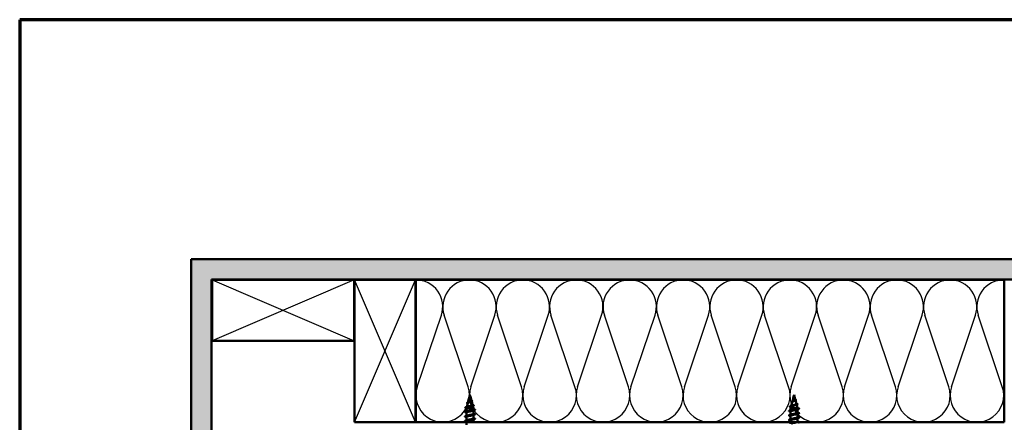
# Model space of a CAD drawing. Units: inches. Extents: x 1.2 to 66.8, y 1.2 to 42.8.
# Drawn here: x 1.2 to 25.4, y 32.9 to 42.8 of the extents above; entities that cross this region are included whole.
import ezdxf

# ---------------------------------------------------------------- set-up
doc = ezdxf.new("R2010")
doc.units = ezdxf.units.IN
doc.header["$LTSCALE"] = 4
doc.header["$MEASUREMENT"] = 0
doc.layers.get('0').update_dxf_attribs({"lineweight": 13})
for name, color, linetype, lineweight in [('Border (ANSI)', 7, 'Continuous', 70), ('Hatch (ANSI)', 7, 'Continuous', 18), ('Sketch Geometry (ANSI)', 7, 'Continuous', 25), ('Visible (ANSI)', 7, 'Continuous', 50)]:
    doc.layers.add(name, color=color, linetype=linetype, lineweight=lineweight)

# ---------------------------------------------------------------- blocks, each defined once
blk = doc.blocks.new('Borders ATAS A Border')
at = {"layer": 'Border (ANSI)'}
for p, q in [((0.3, 10.7), (0.3, 0.3)), ((16.7, 10.7), (0.3, 10.7))]:
    blk.add_line(p, q, dxfattribs=at)

msp = doc.modelspace()

# ---------------------------------------------------------------- hatches: boundary and pattern name
at = {"layer": 'Hatch (ANSI)', "true_color": 0x804000}
h = msp.add_hatch(dxfattribs=at)
h.set_pattern_fill('AR-SAND', color=36, scale=0.25, angle=45, style=0)
h.paths.add_polyline_path([(37.749306, 36.402715), (5.924941, 36.402715), (5.924941, 4.35539), (5.424941, 4.35539), (5.424941, 36.902715), (37.749306, 36.902715)])

# ---------------------------------------------------------------- linework, layer by layer
at = {"layer": 'Sketch Geometry (ANSI)', "color": 36, "true_color": 0x804000}
for p, q in [((9.434941, 36.392715), (5.934941, 34.892715)), ((5.934941, 36.392715), (9.434941, 34.892715)), ((9.444941, 32.892715), (10.944941, 36.392715)), ((10.944941, 32.892715), (9.444941, 36.392715))]:
    msp.add_line(p, q, dxfattribs=at)
at = {"layer": 'Sketch Geometry (ANSI)', "color": 150, "true_color": 0x0080ff}
for p, q in [((10.989317, 33.762939), (11.580566, 35.522492)), ((12.240566, 33.762939), (11.649317, 35.522492)), ((12.304317, 33.762939), (12.895566, 35.522492)), ((13.555566, 33.762939), (12.964317, 35.522492)), ((13.619317, 33.762939), (14.210566, 35.522492)), ((14.870566, 33.762939), (14.279317, 35.522492)), ((14.934317, 33.762939), (15.525566, 35.522492)), ((16.185566, 33.762939), (15.594317, 35.522492)), ((16.249317, 33.762939), (16.840566, 35.522492)), ((17.500566, 33.762939), (16.909317, 35.522492)), ((17.564317, 33.762939), (18.155566, 35.522492)), ((18.815566, 33.762939), (18.224317, 35.522492)), ((18.879317, 33.762939), (19.470566, 35.522492)), ((20.130566, 33.762939), (19.539317, 35.522492)), ((20.194317, 33.762939), (20.785566, 35.522492)), ((21.445566, 33.762939), (20.854317, 35.522492)), ((21.509317, 33.762939), (22.100566, 35.522492)), ((22.760566, 33.762939), (22.169317, 35.522492)), ((22.824317, 33.762939), (23.415566, 35.522492)), ((24.075566, 33.762939), (23.484317, 35.522492)), ((24.139317, 33.762939), (24.730566, 35.522492)), ((25.390566, 33.762939), (24.799317, 35.522492))]:
    msp.add_line(p, q, dxfattribs=at)
for centre, start, end in [((10.954941, 35.732715), 341.4265017, 90), ((12.274941, 35.732715), 90, 198.5734983), ((12.269941, 35.732715), 341.4265017, 90), ((13.589941, 35.732715), 90, 198.5734983), ((13.584941, 35.732715), 341.4265017, 90), ((14.904941, 35.732715), 90, 198.5734983), ((14.899941, 35.732715), 341.4265017, 90), ((16.219941, 35.732715), 90, 198.5734983), ((16.214941, 35.732715), 341.4265017, 90), ((17.534941, 35.732715), 90, 198.5734983), ((17.529941, 35.732715), 341.4265017, 90), ((18.849941, 35.732715), 90, 198.5734983), ((18.844941, 35.732715), 341.4265017, 90), ((20.164941, 35.732715), 90, 198.5734983), ((20.159941, 35.732715), 341.4265017, 90), ((21.479941, 35.732715), 90, 198.5734983), ((21.474941, 35.732715), 341.4265017, 90), ((22.794941, 35.732715), 90, 198.5734983), ((22.789941, 35.732715), 341.4265017, 90), ((24.109941, 35.732715), 90, 198.5734983), ((24.104941, 35.732715), 341.4265017, 90), ((25.424941, 35.732715), 90, 198.5734983), ((11.614941, 33.552715), 161.4265017, 18.5734983), ((12.929941, 33.552715), 161.4265017, 18.5734983), ((14.244941, 33.552715), 161.4265017, 18.5734983), ((15.559941, 33.552715), 161.4265017, 18.5734983), ((16.874941, 33.552715), 161.4265017, 18.5734983), ((18.189941, 33.552715), 161.4265017, 18.5734983), ((19.504941, 33.552715), 161.4265017, 18.5734983), ((20.819941, 33.552715), 161.4265017, 18.5734983), ((22.134941, 33.552715), 161.4265017, 18.5734983), ((23.449941, 33.552715), 161.4265017, 18.5734983), ((24.764941, 33.552715), 161.4265017, 18.5734983)]:
    msp.add_arc(centre, 0.66, start, end, dxfattribs=at)
at = {"layer": 'Visible (ANSI)', "color": 36, "true_color": 0x804000}
for p, q in [((5.424941, 36.902715), (37.749306, 36.902715)), ((5.424941, 4.35539), (5.424941, 36.902715)), ((5.924941, 36.402715), (5.924941, 4.35539)), ((37.749306, 36.402715), (5.924941, 36.402715)), ((5.934941, 34.892715), (5.934941, 36.392715)), ((5.934941, 36.392715), (9.434941, 36.392715)), ((9.434941, 36.392715), (9.434941, 34.892715)), ((9.444941, 32.892715), (9.444941, 36.392715)), ((9.444941, 36.392715), (10.944941, 36.392715)), ((10.944941, 36.392715), (10.944941, 32.892715)), ((9.434941, 34.892715), (5.934941, 34.892715)), ((10.944941, 32.892715), (9.444941, 32.892715))]:
    msp.add_line(p, q, dxfattribs=at)
at = {"layer": 'Visible (ANSI)', "color": 150, "true_color": 0x0080ff}
for p, q in [((10.954941, 32.892715), (10.954941, 36.392715)), ((10.954941, 36.392715), (25.434941, 36.392715)), ((25.434941, 36.392715), (25.434941, 32.892715)), ((25.434941, 32.892715), (10.954941, 32.892715))]:
    msp.add_line(p, q, dxfattribs=at)
at = {"layer": 'Visible (ANSI)'}
for p, q in [((12.260909, 33.469605), (12.235959, 33.376328)), ((12.28511, 33.560078), (12.265212, 33.485691)), ((12.28511, 33.560078), (12.293373, 33.529185)), ((12.29659, 33.517161), (12.322023, 33.42208)), ((20.248313, 33.498047), (20.223114, 33.40384)), ((20.264906, 33.560078), (20.252053, 33.512027)), ((20.264906, 33.560078), (20.294656, 33.448856)), ((12.200045, 33.242067), (12.198443, 33.236078)), ((12.371776, 33.236078), (12.198443, 33.236078)), ((12.198443, 33.157593), (12.198443, 33.236078)), ((12.230477, 33.355836), (12.206733, 33.267068)), ((12.327134, 33.402972), (12.350672, 33.314975)), ((12.356928, 33.291588), (12.371776, 33.236078)), ((12.371776, 33.207078), (12.371776, 33.236078)), ((20.187449, 33.270509), (20.178239, 33.236078)), ((20.351572, 33.236078), (20.178239, 33.236078)), ((20.178239, 33.18526), (20.178239, 33.236078)), ((20.217881, 33.384278), (20.193804, 33.294268)), ((20.299451, 33.430931), (20.323306, 33.341751)), ((20.329265, 33.319475), (20.351572, 33.236078)), ((20.351572, 33.234745), (20.351572, 33.236078)), ((20.390572, 33.224702), (20.351572, 33.234745)), ((12.198443, 33.046927), (12.198443, 33.129078)), ((12.198443, 32.93626), (12.198443, 33.018411)), ((12.371776, 33.096411), (12.371776, 33.178562)), ((12.371776, 32.985745), (12.371776, 33.067896)), ((20.178239, 33.074593), (20.178239, 33.156745)), ((20.178239, 32.963927), (20.178239, 33.046078)), ((20.351572, 33.124078), (20.351572, 33.206229)), ((20.351572, 33.013411), (20.351572, 33.095562)), ((20.351572, 32.902745), (20.351572, 32.984896)), ((12.198443, 32.825593), (12.198443, 32.907745)), ((12.371776, 32.875078), (12.371776, 32.957229)), ((20.178239, 32.85326), (20.178239, 32.935411))]:
    msp.add_line(p, q, dxfattribs=at)
msp.add_arc((20.390239, 33.223411), 0.001333, 0, 75.5602573, dxfattribs=at)
for points, knots in [([(12.258087, 33.459053), (12.256081, 33.461074), (12.254611, 33.463214), (12.253111, 33.467725), (12.25315, 33.470136), (12.254704, 33.474608), (12.256073, 33.476749), (12.259888, 33.481128), (12.262428, 33.483429), (12.26804, 33.487988), (12.271151, 33.490304), (12.275479, 33.493564), (12.276679, 33.494473), (12.277868, 33.495393)], [0.0318592983, 0.0318592983, 0.0318592983, 0.0318592983, 0.0566120943, 0.0566120943, 0.0823550326, 0.0823550326, 0.1055560436, 0.1055560436, 0.1295506992, 0.1295506992, 0.1522439082, 0.1522439082, 0.1608311107, 0.1608311107, 0.1608311107, 0.1608311107]), ([(12.288281, 33.501753), (12.287838, 33.501192), (12.287378, 33.500633), (12.284123, 33.496807), (12.280947, 33.49372), (12.274477, 33.487542), (12.27132, 33.484584), (12.26583, 33.478653), (12.263623, 33.475794), (12.261638, 33.471827), (12.261205, 33.470709), (12.260909, 33.469604)], [0.04627675988, 0.04627675988, 0.04627675988, 0.04627675988, 0.05061597449, 0.05061597449, 0.0759961063, 0.0759961063, 0.10184451642, 0.10184451642, 0.12835573276, 0.12835573276, 0.13902076201, 0.13902076201, 0.13902076201, 0.13902076201]), ([(12.28078, 33.497917), (12.282786, 33.499899), (12.284733, 33.501914), (12.288973, 33.506896), (12.291002, 33.509807), (12.293199, 33.514684), (12.293771, 33.516495), (12.294404, 33.520156), (12.294478, 33.521967), (12.294331, 33.52383)], [0.16167396115, 0.16167396115, 0.16167396115, 0.16167396115, 0.1780585102, 0.1780585102, 0.20070772816, 0.20070772816, 0.21389493142, 0.21389493142, 0.22660203528, 0.22660203528, 0.22660203528, 0.22660203528]), ([(12.296476, 33.522426), (12.296879, 33.519831), (12.29678, 33.517253), (12.295538, 33.512342), (12.294426, 33.509948), (12.291891, 33.506038), (12.290636, 33.504443), (12.28925, 33.502901)], [0, 0, 0, 0, 0.01843056527, 0.01843056527, 0.03607115091, 0.03607115091, 0.04873513994, 0.04873513994, 0.04873513994, 0.04873513994]), ([(12.291893, 33.534721), (12.292538, 33.53344), (12.293162, 33.532174), (12.294831, 33.528493), (12.295723, 33.526089), (12.296323, 33.523316), (12.296407, 33.52287), (12.296476, 33.522426)], [0.00843849107, 0.00843849107, 0.00843849107, 0.00843849107, 0.01677509501, 0.01677509501, 0.03316900411, 0.03316900411, 0.03632093959, 0.03632093959, 0.03632093959, 0.03632093959]), ([(12.294331, 33.52383), (12.294226, 33.52517), (12.294008, 33.526519), (12.293596, 33.528323), (12.293489, 33.528754), (12.293373, 33.529185)], [0, 0, 0, 0, 0.00904641894, 0.00904641894, 0.01187629487, 0.01187629487, 0.01187629487, 0.01187629487]), ([(20.2455, 33.487529), (20.244672, 33.488988), (20.24407, 33.490484), (20.243227, 33.494308), (20.243339, 33.496697), (20.244695, 33.501362), (20.245899, 33.503703), (20.249082, 33.508452), (20.251099, 33.510922), (20.255271, 33.515813), (20.257462, 33.518293), (20.260156, 33.521685), (20.260823, 33.522557), (20.261457, 33.523437)], [0.03392917859, 0.03392917859, 0.03392917859, 0.03392917859, 0.04753133372, 0.04753133372, 0.06844899432, 0.06844899432, 0.08837992492, 0.08837992492, 0.10816797362, 0.10816797362, 0.12666467394, 0.12666467394, 0.13295891229, 0.13295891229, 0.13295891229, 0.13295891229]), ([(20.261659, 33.520801), (20.259281, 33.517053), (20.256689, 33.513551), (20.252048, 33.50658), (20.250139, 33.503318), (20.248707, 33.499391), (20.248492, 33.498716), (20.248313, 33.498047)], [0, 0, 0, 0, 0.02542118278, 0.02542118278, 0.05061597449, 0.05061597449, 0.05592349156, 0.05592349156, 0.05592349156, 0.05592349156]), ([(20.264218, 33.525156), (20.263842, 33.524451), (20.263448, 33.523751), (20.262594, 33.522298), (20.262133, 33.521548), (20.261659, 33.520801)], [0, 0, 0, 0, 0.004657797423, 0.004657797423, 0.00972162048, 0.00972162048, 0.00972162048, 0.00972162048]), ([(20.263629, 33.526736), (20.263842, 33.52712), (20.264051, 33.527506), (20.265251, 33.529797), (20.266095, 33.531708), (20.266744, 33.533674)], [0.00649330596, 0.00649330596, 0.00649330596, 0.00649330596, 0.00904641894, 0.00904641894, 0.02157431468, 0.02157431468, 0.02157431468, 0.02157431468]), ([(20.266744, 33.533674), (20.267469, 33.535866), (20.267801, 33.537576), (20.267999, 33.538452), (20.268033, 33.538602), (20.268074, 33.538735), (20.268085, 33.538769), (20.268103, 33.538808), (20.26811, 33.538819), (20.268118, 33.538827), (20.26812, 33.538829), (20.268124, 33.53883), (20.268125, 33.53883), (20.268128, 33.53883), (20.268129, 33.538829), (20.268132, 33.538828), (20.268133, 33.538827), (20.268136, 33.538824), (20.268137, 33.538821), (20.268141, 33.538814), (20.268143, 33.538807), (20.268151, 33.538781), (20.268155, 33.538753), (20.268174, 33.538573), (20.268166, 33.538285), (20.268149, 33.537802), (20.268115, 33.537339), (20.268058, 33.536822)], [0, 0, 0, 0, 0.01397012967, 0.01397012967, 0.01635801031, 0.01635801031, 0.01712636253, 0.01712636253, 0.01759978265, 0.01759978265, 0.01773597579, 0.01773597579, 0.01781809408, 0.01781809408, 0.0178858416, 0.0178858416, 0.0179589126, 0.0179589126, 0.01807628358, 0.01807628358, 0.0183370289, 0.0183370289, 0.01916095029, 0.01916095029, 0.02439921666, 0.02439921666, 0.0426267118, 0.0426267118, 0.0426267118, 0.0426267118]), ([(20.292045, 33.45862), (20.295134, 33.456733), (20.297879, 33.454868), (20.302608, 33.450999), (20.304522, 33.448959), (20.306034, 33.446348), (20.306305, 33.445787), (20.306522, 33.445222)], [0.02675600966, 0.02675600966, 0.02675600966, 0.02675600966, 0.05136974197, 0.05136974197, 0.07896834482, 0.07896834482, 0.08646283629, 0.08646283629, 0.08646283629, 0.08646283629]), ([(12.184653, 33.239855), (12.178147, 33.241837), (12.173529, 33.243804), (12.169703, 33.247227), (12.168866, 33.248578), (12.168868, 33.252457), (12.170865, 33.254369), (12.177073, 33.257854), (12.181598, 33.259553), (12.187383, 33.261255)], [0, 0, 0, 0, 0.0765178483, 0.0765178483, 0.1147087337, 0.1147087337, 0.1766133142, 0.1766133142, 0.2385822214, 0.2385822214, 0.2385822214, 0.2385822214]), ([(12.336709, 33.284552), (12.330182, 33.282152), (12.322257, 33.279802), (12.304196, 33.275013), (12.294174, 33.272624), (12.273491, 33.267797), (12.263038, 33.26541), (12.243144, 33.260589), (12.233937, 33.258205), (12.218094, 33.253388), (12.211681, 33.251006), (12.203225, 33.246508), (12.20084, 33.244428), (12.200099, 33.242256), (12.20007, 33.242161), (12.200045, 33.242067)], [0.9193175766, 0.9193175766, 0.9193175766, 0.9193175766, 0.9760394574, 0.9760394574, 1.0351092164, 1.0351092164, 1.0954859617, 1.0954859617, 1.15717118, 1.15717118, 1.2201662134, 1.2201662134, 1.276152114, 1.276152114, 1.2787107101, 1.2787107101, 1.2787107101, 1.2787107101]), ([(12.22819, 33.347286), (12.223075, 33.349169), (12.218942, 33.351099), (12.213015, 33.355246), (12.21114, 33.35769), (12.211328, 33.362694), (12.212904, 33.364842), (12.217999, 33.368785), (12.221636, 33.370708), (12.228879, 33.37377), (12.231903, 33.374914), (12.235197, 33.376062)], [0.0031332783, 0.0031332783, 0.0031332783, 0.0031332783, 0.0513584293, 0.0513584293, 0.1022354826, 0.1022354826, 0.147124215, 0.147124215, 0.1912901714, 0.1912901714, 0.2172513547, 0.2172513547, 0.2172513547, 0.2172513547]), ([(12.225212, 33.272951), (12.228897, 33.274167), (12.233016, 33.275391), (12.245647, 33.27887), (12.254846, 33.281114), (12.274103, 33.28565), (12.283948, 33.287896), (12.302906, 33.292437), (12.311841, 33.294685), (12.327572, 33.299231), (12.334253, 33.301482), (12.344461, 33.306034), (12.347953, 33.308287), (12.350723, 33.312047), (12.351066, 33.313503), (12.350672, 33.314974)], [0.3461332599, 0.3461332599, 0.3461332599, 0.3461332599, 0.3785224559, 0.3785224559, 0.4371940907, 0.4371940907, 0.4946070613, 0.4946070613, 0.5507627183, 0.5507627183, 0.6056625591, 0.6056625591, 0.6593082442, 0.6593082442, 0.6931475811, 0.6931475811, 0.6931475811, 0.6931475811]), ([(12.307726, 33.393946), (12.303329, 33.391721), (12.298338, 33.389549), (12.286718, 33.384841), (12.280103, 33.382367), (12.266875, 33.377372), (12.260421, 33.374909), (12.24866, 33.369935), (12.243529, 33.367481), (12.235422, 33.362525), (12.232606, 33.36008), (12.230889, 33.357039), (12.230638, 33.356436), (12.230477, 33.355836)], [0.2113279391, 0.2113279391, 0.2113279391, 0.2113279391, 0.2450775328, 0.2450775328, 0.2849064398, 0.2849064398, 0.3259801592, 0.3259801592, 0.3683074554, 0.3683074554, 0.4118959267, 0.4118959267, 0.4227652673, 0.4227652673, 0.4227652673, 0.4227652673]), ([(12.256565, 33.38419), (12.258218, 33.384892), (12.259937, 33.385599), (12.267441, 33.388611), (12.273631, 33.390925), (12.285969, 33.395615), (12.291977, 33.397938), (12.30291, 33.402649), (12.307742, 33.404982), (12.315528, 33.409716), (12.31845, 33.412061), (12.32199, 33.416821), (12.322641, 33.419179), (12.322101, 33.42177), (12.322064, 33.421925), (12.322023, 33.42208)], [1.1553302963, 1.1553302963, 1.1553302963, 1.1553302963, 1.1673558307, 1.1673558307, 1.2061815035, 1.2061815035, 1.243805608, 1.243805608, 1.2802371039, 1.2802371039, 1.3154863998, 1.3154863998, 1.3495656666, 1.3495656666, 1.3517296531, 1.3517296531, 1.3517296531, 1.3517296531]), ([(12.319559, 33.43129), (12.32116, 33.430511), (12.322677, 33.429739), (12.327716, 33.427015), (12.330748, 33.425067), (12.335411, 33.421066), (12.337021, 33.418952), (12.338213, 33.414493), (12.337667, 33.412132), (12.334845, 33.408153), (12.332755, 33.406386), (12.327348, 33.402957), (12.323954, 33.40127), (12.320074, 33.399626)], [0.0192750642, 0.0192750642, 0.0192750642, 0.0192750642, 0.0317500232, 0.0317500232, 0.063752912, 0.063752912, 0.0978853125, 0.0978853125, 0.1324232917, 0.1324232917, 0.1638914848, 0.1638914848, 0.1958247527, 0.1958247527, 0.1958247527, 0.1958247527]), ([(12.359076, 33.318304), (12.365381, 33.316334), (12.370444, 33.314365), (12.377539, 33.310378), (12.379817, 33.308283), (12.380422, 33.303199), (12.378603, 33.300927), (12.372756, 33.297144), (12.368508, 33.295365), (12.363113, 33.293615)], [0, 0, 0, 0, 0.0581593425, 0.0581593425, 0.1169296402, 0.1169296402, 0.174083801, 0.174083801, 0.2302453104, 0.2302453104, 0.2302453104, 0.2302453104]), ([(20.175693, 33.266784), (20.169361, 33.268768), (20.164713, 33.270762), (20.160618, 33.274088), (20.159662, 33.275309), (20.158821, 33.279236), (20.160633, 33.281569), (20.165126, 33.284416), (20.166884, 33.285301), (20.171739, 33.287358), (20.175112, 33.288534), (20.179006, 33.289709)], [0, 0, 0, 0, 0.0701085056, 0.0701085056, 0.1049424829, 0.1049424829, 0.1672089055, 0.1672089055, 0.1962445028, 0.1962445028, 0.2350125758, 0.2350125758, 0.2350125758, 0.2350125758]), ([(20.308812, 33.312046), (20.30395, 33.310153), (20.298321, 33.308289), (20.283958, 33.303969), (20.274979, 33.301567), (20.256295, 33.296715), (20.246776, 33.294316), (20.228521, 33.289472), (20.220002, 33.287076), (20.205201, 33.282238), (20.199131, 33.279846), (20.190548, 33.275106), (20.188063, 33.272805), (20.187449, 33.270509)], [0.7120472635, 0.7120472635, 0.7120472635, 0.7120472635, 0.7527944736, 0.7527944736, 0.8066546924, 0.8066546924, 0.8618141261, 0.8618141261, 0.918275037, 0.918275037, 0.9760394574, 0.9760394574, 1.0328656953, 1.0328656953, 1.0328656953, 1.0328656953]), ([(20.196942, 33.191179), (20.216029, 33.197372), (20.247922, 33.203565), (20.278042, 33.209758), (20.313315, 33.21701), (20.343613, 33.224262), (20.35012, 33.231515), (20.351085, 33.232591), (20.351572, 33.233668), (20.351572, 33.234745)], [44.650448782, 44.650448782, 44.650448782, 44.650448782, 45.705246968, 45.705246968, 45.705246968, 46.940523914, 46.940523914, 46.940523914, 47.123889804, 47.123889804, 47.123889804, 47.123889804]), ([(20.215427, 33.375102), (20.212092, 33.376562), (20.209269, 33.378057), (20.204051, 33.381716), (20.202061, 33.384042), (20.201313, 33.388988), (20.202405, 33.391353), (20.206432, 33.395412), (20.20926, 33.397301), (20.216688, 33.401205), (20.221491, 33.403261), (20.226906, 33.405328)], [0.0129987828, 0.0129987828, 0.0129987828, 0.0129987828, 0.0453372506, 0.0453372506, 0.0900309851, 0.0900309851, 0.1309661549, 0.1309661549, 0.1681997071, 0.1681997071, 0.2078009957, 0.2078009957, 0.2078009957, 0.2078009957]), ([(20.213003, 33.300576), (20.216084, 33.301638), (20.21945, 33.302705), (20.230597, 33.306034), (20.239052, 33.308287), (20.256618, 33.312844), (20.265532, 33.315101), (20.28256, 33.319665), (20.290515, 33.321924), (20.304362, 33.326495), (20.310158, 33.328758), (20.318808, 33.333336), (20.321643, 33.335603), (20.323493, 33.339196), (20.323649, 33.340468), (20.323306, 33.341751)], [0.5799346833, 0.5799346833, 0.5799346833, 0.5799346833, 0.6056625591, 0.6056625591, 0.6593082442, 0.6593082442, 0.7117016181, 0.7117016181, 0.7628447322, 0.7628447322, 0.8127398714, 0.8127398714, 0.8613895856, 0.8613895856, 0.8879806849, 0.8879806849, 0.8879806849, 0.8879806849]), ([(20.2814, 33.42104), (20.279492, 33.419932), (20.277459, 33.418834), (20.270221, 33.415121), (20.264674, 33.412589), (20.253271, 33.407479), (20.247553, 33.404964), (20.236852, 33.399889), (20.232029, 33.39739), (20.224087, 33.392345), (20.221122, 33.389859), (20.21866, 33.386341), (20.218156, 33.385305), (20.217881, 33.384278)], [0.0833718912, 0.0833718912, 0.0833718912, 0.0833718912, 0.0979785952, 0.0979785952, 0.1329490722, 0.1329490722, 0.1691117725, 0.1691117725, 0.206483269, 0.206483269, 0.2450775328, 0.2450775328, 0.2614632091, 0.2614632091, 0.2614632091, 0.2614632091]), ([(20.243583, 33.412363), (20.245051, 33.413063), (20.246564, 33.413769), (20.253208, 33.416821), (20.258587, 33.419179), (20.269026, 33.423969), (20.273971, 33.426342), (20.282653, 33.431167), (20.286324, 33.433558), (20.291518, 33.438135), (20.293233, 33.440257), (20.295074, 33.444545), (20.295242, 33.446667), (20.294656, 33.448856)], [1.3051141196, 1.3051141196, 1.3051141196, 1.3051141196, 1.3154863998, 1.3154863998, 1.3495656666, 1.3495656666, 1.3824892396, 1.3824892396, 1.4142741416, 1.4142741416, 1.4412543416, 1.4412543416, 1.467158195, 1.467158195, 1.467158195, 1.467158195]), ([(20.306522, 33.445222), (20.307353, 33.443057), (20.30734, 33.440782), (20.305661, 33.436655), (20.304133, 33.434759), (20.299707, 33.430912), (20.296573, 33.428932), (20.29206, 33.426582), (20.29119, 33.426148), (20.290293, 33.425715)], [0, 0, 0, 0, 0.02875616463, 0.02875616463, 0.05577207718, 0.05577207718, 0.08675229415, 0.08675229415, 0.0938334154, 0.0938334154, 0.0938334154, 0.0938334154]), ([(20.326855, 33.347073), (20.332889, 33.345099), (20.337905, 33.343127), (20.3453, 33.339187), (20.347814, 33.337208), (20.349961, 33.332463), (20.348999, 33.329734), (20.344708, 33.325875), (20.341779, 33.324252), (20.336126, 33.321876), (20.33405, 33.321101), (20.331783, 33.320333)], [0, 0, 0, 0, 0.0514551208, 0.0514551208, 0.1033085488, 0.1033085488, 0.1571564865, 0.1571564865, 0.2024018806, 0.2024018806, 0.2245855499, 0.2245855499, 0.2245855499, 0.2245855499]), ([(20.374348, 33.232913), (20.381176, 33.230945), (20.386087, 33.229007), (20.390152, 33.225992), (20.391045, 33.225033), (20.391484, 33.223889)], [0, 0, 0, 0, 0.078418947, 0.078418947, 0.1117452633, 0.1117452633, 0.1117452633, 0.1117452633]), ([(20.391572, 33.223411), (20.391572, 33.221472), (20.390152, 33.219867), (20.385273, 33.216688), (20.380989, 33.215014), (20.37528, 33.21334)], [0, 0, 0, 0, 0.0527751893, 0.0527751893, 0.1209584859, 0.1209584859, 0.1209584859, 0.1209584859]), ([(12.174735, 33.13034), (12.167981, 33.132321), (12.163231, 33.134266), (12.159295, 33.137626), (12.158422, 33.13897), (12.158479, 33.142917), (12.160646, 33.144772), (12.166618, 33.147836), (12.170237, 33.149163), (12.174735, 33.150482)], [0, 0, 0, 0, 0.0806820586, 0.0806820586, 0.121378038, 0.121378038, 0.1881144277, 0.1881144277, 0.241849708, 0.241849708, 0.241849708, 0.241849708]), ([(12.174735, 33.019674), (12.167981, 33.021654), (12.163231, 33.023599), (12.159295, 33.02696), (12.158422, 33.028304), (12.158479, 33.03225), (12.160646, 33.034105), (12.166618, 33.037169), (12.170237, 33.038496), (12.174735, 33.039815)], [0, 0, 0, 0, 0.0806820586, 0.0806820586, 0.121378038, 0.121378038, 0.1881144277, 0.1881144277, 0.241849708, 0.241849708, 0.241849708, 0.241849708]), ([(12.353075, 33.061976), (12.35088, 33.061244), (12.348496, 33.060511), (12.345927, 33.059778), (12.320504, 33.052526), (12.27885, 33.045273), (12.246833, 33.038021), (12.217977, 33.031484), (12.198825, 33.024948), (12.198503, 33.018411)], [-38.601756538, -38.601756538, -38.601756538, -38.601756538, -38.476951188, -38.476951188, -38.476951188, -37.241674243, -37.241674243, -37.241674243, -36.128315516, -36.128315516, -36.128315516, -36.128315516]), ([(12.352963, 33.172643), (12.34891, 33.171283), (12.344239, 33.169923), (12.338999, 33.168564), (12.311051, 33.161311), (12.268917, 33.154059), (12.238763, 33.146807), (12.214192, 33.140897), (12.199019, 33.134987), (12.19862, 33.129078)], [-44.884941845, -44.884941845, -44.884941845, -44.884941845, -44.653335914, -44.653335914, -44.653335914, -43.418058969, -43.418058969, -43.418058969, -42.411500823, -42.411500823, -42.411500823, -42.411500823]), ([(12.217173, 33.163513), (12.219894, 33.164423), (12.222902, 33.165333), (12.226187, 33.166244), (12.252356, 33.173496), (12.294194, 33.180748), (12.325719, 33.188001), (12.353362, 33.19436), (12.371327, 33.200719), (12.371688, 33.207078)], [43.079652456, 43.079652456, 43.079652456, 43.079652456, 43.234693078, 43.234693078, 43.234693078, 44.469970023, 44.469970023, 44.469970023, 45.553093477, 45.553093477, 45.553093477, 45.553093477]), ([(12.217291, 33.052846), (12.221872, 33.054383), (12.227233, 33.055921), (12.233297, 33.057458), (12.261903, 33.06471), (12.304086, 33.071963), (12.333649, 33.079215), (12.357016, 33.084947), (12.371167, 33.090679), (12.371561, 33.096411)], [36.796467148, 36.796467148, 36.796467148, 36.796467148, 37.058308353, 37.058308353, 37.058308353, 38.293585298, 38.293585298, 38.293585298, 39.26990817, 39.26990817, 39.26990817, 39.26990817]), ([(12.217399, 32.942179), (12.22387, 32.944344), (12.231831, 32.946508), (12.240998, 32.948672), (12.271715, 32.955925), (12.313762, 32.963177), (12.341026, 32.970429), (12.360218, 32.975534), (12.371111, 32.98064), (12.371428, 32.985745)], [30.513281841, 30.513281841, 30.513281841, 30.513281841, 30.881923627, 30.881923627, 30.881923627, 32.117200572, 32.117200572, 32.117200572, 32.986722863, 32.986722863, 32.986722863, 32.986722863]), ([(12.395484, 33.205815), (12.402239, 33.203835), (12.406989, 33.20189), (12.410924, 33.198529), (12.411797, 33.197185), (12.411741, 33.193239), (12.409573, 33.191384), (12.403602, 33.18832), (12.399983, 33.186993), (12.395484, 33.185674)], [0, 0, 0, 0, 0.0806820586, 0.0806820586, 0.121378038, 0.121378038, 0.1881144277, 0.1881144277, 0.241849708, 0.241849708, 0.241849708, 0.241849708]), ([(12.395484, 33.095149), (12.402239, 33.093168), (12.406989, 33.091223), (12.410924, 33.087863), (12.411797, 33.086519), (12.411741, 33.082572), (12.409573, 33.080717), (12.403602, 33.077653), (12.399983, 33.076326), (12.395484, 33.075007)], [0, 0, 0, 0, 0.0806820586, 0.0806820586, 0.121378038, 0.121378038, 0.1881144277, 0.1881144277, 0.241849708, 0.241849708, 0.241849708, 0.241849708]), ([(12.395484, 32.984482), (12.402239, 32.982502), (12.406989, 32.980557), (12.410924, 32.977196), (12.411797, 32.975852), (12.411741, 32.971905), (12.409573, 32.970051), (12.403602, 32.966986), (12.399983, 32.965659), (12.395484, 32.96434)], [0, 0, 0, 0, 0.0806820586, 0.0806820586, 0.121378038, 0.121378038, 0.1881144277, 0.1881144277, 0.241849708, 0.241849708, 0.241849708, 0.241849708]), ([(20.154531, 33.158007), (20.147777, 33.159987), (20.143027, 33.161932), (20.139091, 33.165293), (20.138218, 33.166637), (20.138275, 33.170584), (20.140442, 33.172438), (20.146414, 33.175503), (20.150033, 33.17683), (20.154531, 33.178149)], [0, 0, 0, 0, 0.0806820586, 0.0806820586, 0.121378038, 0.121378038, 0.1881144277, 0.1881144277, 0.241849708, 0.241849708, 0.241849708, 0.241849708]), ([(20.154531, 33.04734), (20.147777, 33.049321), (20.143027, 33.051266), (20.139091, 33.054626), (20.138218, 33.05597), (20.138275, 33.059917), (20.140442, 33.061772), (20.146414, 33.064836), (20.150033, 33.066163), (20.154531, 33.067482)], [0, 0, 0, 0, 0.0806820586, 0.0806820586, 0.121378038, 0.121378038, 0.1881144277, 0.1881144277, 0.241849708, 0.241849708, 0.241849708, 0.241849708]), ([(20.33263, 32.978976), (20.326429, 32.976901), (20.318852, 32.974825), (20.31014, 32.97275), (20.279701, 32.965497), (20.237606, 32.958245), (20.209997, 32.950992), (20.190224, 32.945799), (20.178902, 32.940605), (20.17857, 32.935411)], [-33.889367557, -33.889367557, -33.889367557, -33.889367557, -33.535843408, -33.535843408, -33.535843408, -32.300566463, -32.300566463, -32.300566463, -31.415926536, -31.415926536, -31.415926536, -31.415926536]), ([(20.332553, 33.089643), (20.324425, 33.08694), (20.314021, 33.084238), (20.302002, 33.081535), (20.269751, 33.074283), (20.228204, 33.06703), (20.203162, 33.059778), (20.187393, 33.055211), (20.178885, 33.050645), (20.178681, 33.046078)], [-40.172552865, -40.172552865, -40.172552865, -40.172552865, -39.712228133, -39.712228133, -39.712228133, -38.476951188, -38.476951188, -38.476951188, -37.699111843, -37.699111843, -37.699111843, -37.699111843]), ([(20.332527, 33.20031), (20.32243, 33.19698), (20.308912, 33.19365), (20.293442, 33.190321), (20.259746, 33.183068), (20.21922, 33.175816), (20.197031, 33.168564), (20.184977, 33.164624), (20.178806, 33.160684), (20.178743, 33.156745)], [-46.455738172, -46.455738172, -46.455738172, -46.455738172, -45.888612859, -45.888612859, -45.888612859, -44.653335914, -44.653335914, -44.653335914, -43.98229715, -43.98229715, -43.98229715, -43.98229715]), ([(20.196881, 32.969846), (20.19747, 32.970041), (20.198073, 32.970235), (20.198691, 32.970429), (20.221715, 32.977682), (20.262577, 32.984934), (20.295903, 32.992187), (20.328412, 32.999261), (20.351461, 33.006336), (20.351568, 33.013411)], [32.084078168, 32.084078168, 32.084078168, 32.084078168, 32.117200572, 32.117200572, 32.117200572, 33.352477518, 33.352477518, 33.352477518, 34.557519189, 34.557519189, 34.557519189, 34.557519189]), ([(20.196887, 33.080513), (20.217789, 33.087333), (20.25466, 33.094152), (20.287099, 33.100972), (20.321594, 33.108225), (20.348589, 33.115477), (20.351319, 33.122729), (20.351488, 33.123179), (20.351563, 33.123628), (20.351547, 33.124078)], [38.367263475, 38.367263475, 38.367263475, 38.367263475, 39.528862243, 39.528862243, 39.528862243, 40.764139188, 40.764139188, 40.764139188, 40.840704497, 40.840704497, 40.840704497, 40.840704497]), ([(20.37528, 33.122815), (20.382035, 33.120835), (20.386785, 33.11889), (20.39072, 33.115529), (20.391593, 33.114185), (20.391537, 33.110239), (20.389369, 33.108384), (20.383398, 33.10532), (20.379779, 33.103993), (20.37528, 33.102674)], [0, 0, 0, 0, 0.0806820586, 0.0806820586, 0.121378038, 0.121378038, 0.1881144277, 0.1881144277, 0.241849708, 0.241849708, 0.241849708, 0.241849708]), ([(20.37528, 33.012149), (20.382035, 33.010168), (20.386785, 33.008223), (20.39072, 33.004863), (20.391593, 33.003519), (20.391537, 32.999572), (20.389369, 32.997717), (20.383398, 32.994653), (20.379779, 32.993326), (20.37528, 32.992007)], [0, 0, 0, 0, 0.0806820586, 0.0806820586, 0.121378038, 0.121378038, 0.1881144277, 0.1881144277, 0.241849708, 0.241849708, 0.241849708, 0.241849708]), ([(12.174735, 32.909007), (12.167981, 32.910987), (12.163231, 32.912932), (12.159295, 32.916293), (12.158422, 32.917637), (12.158479, 32.921584), (12.160646, 32.923438), (12.166618, 32.926503), (12.170237, 32.92783), (12.174735, 32.929149)], [0, 0, 0, 0, 0.0806820586, 0.0806820586, 0.121378038, 0.121378038, 0.1881144277, 0.1881144277, 0.241849708, 0.241849708, 0.241849708, 0.241849708]), ([(12.353139, 32.95131), (12.352818, 32.951204), (12.352492, 32.951098), (12.352163, 32.950992), (12.329553, 32.94374), (12.288855, 32.936488), (12.25534, 32.929235), (12.222236, 32.922072), (12.1985, 32.914908), (12.198444, 32.907745)], [-32.318571231, -32.318571231, -32.318571231, -32.318571231, -32.300566463, -32.300566463, -32.300566463, -31.065289518, -31.065289518, -31.065289518, -29.845130209, -29.845130209, -29.845130209, -29.845130209]), ([(20.154531, 32.936674), (20.147777, 32.938654), (20.143027, 32.940599), (20.139091, 32.94396), (20.138218, 32.945304), (20.138275, 32.94925), (20.140442, 32.951105), (20.146414, 32.954169), (20.150033, 32.955496), (20.154531, 32.956815)], [0, 0, 0, 0, 0.0806820586, 0.0806820586, 0.121378038, 0.121378038, 0.1881144277, 0.1881144277, 0.241849708, 0.241849708, 0.241849708, 0.241849708]), ([(20.196954, 32.859179), (20.199412, 32.860001), (20.202106, 32.860822), (20.205029, 32.861644), (20.230828, 32.868896), (20.272578, 32.876149), (20.304353, 32.883401), (20.332603, 32.889849), (20.351156, 32.896297), (20.351499, 32.902745)], [25.800892861, 25.800892861, 25.800892861, 25.800892861, 25.940815847, 25.940815847, 25.940815847, 27.176092792, 27.176092792, 27.176092792, 28.274333882, 28.274333882, 28.274333882, 28.274333882]), ([(20.37528, 32.901482), (20.382035, 32.899502), (20.386785, 32.897557), (20.39072, 32.894196), (20.391593, 32.892852), (20.391537, 32.888905), (20.389369, 32.887051), (20.383398, 32.883986), (20.379779, 32.882659), (20.37528, 32.88134)], [0, 0, 0, 0, 0.0806820586, 0.0806820586, 0.121378038, 0.121378038, 0.1881144277, 0.1881144277, 0.241849708, 0.241849708, 0.241849708, 0.241849708])]:
    msp.add_open_spline(points, degree=3, knots=knots, dxfattribs=at)
for points in [[(12.277868, 33.495393), (12.278938, 33.49622), (12.279915, 33.497063), (12.280779, 33.497917)], [(12.28925, 33.502901), (12.288907, 33.50252), (12.288584, 33.502137), (12.288281, 33.501753)], [(20.261457, 33.523437), (20.262121, 33.524357), (20.262752, 33.525289), (20.263329, 33.526225)], [(20.263329, 33.526225), (20.263434, 33.526395), (20.263534, 33.526565), (20.263629, 33.526736)], [(20.267351, 33.533003), (20.266675, 33.530375), (20.265619, 33.527778), (20.264218, 33.525156)], [(20.268058, 33.536822), (20.267919, 33.535556), (20.26768, 33.534279), (20.267351, 33.533003)], [(12.198443, 33.235584), (12.193865, 33.237028), (12.189264, 33.23845), (12.184653, 33.239855)], [(12.187383, 33.261255), (12.200121, 33.265002), (12.212823, 33.26886), (12.225212, 33.272951)], [(12.235197, 33.376062), (12.242573, 33.378633), (12.249818, 33.381327), (12.256564, 33.38419)], [(12.320074, 33.399626), (12.315764, 33.3978), (12.311602, 33.395908), (12.307726, 33.393946)], [(12.363113, 33.293615), (12.354153, 33.29071), (12.345281, 33.287705), (12.336709, 33.284552)], [(12.348918, 33.321533), (12.352288, 33.32044), (12.355678, 33.319365), (12.359076, 33.318304)], [(12.371776, 33.212927), (12.379633, 33.210503), (12.387553, 33.20814), (12.395484, 33.205815)], [(20.18561, 33.263633), (20.182317, 33.264696), (20.179009, 33.265746), (20.175693, 33.266784)], [(20.179006, 33.289709), (20.190492, 33.293177), (20.201929, 33.296763), (20.213003, 33.300577)], [(20.226906, 33.405328), (20.232741, 33.407556), (20.238408, 33.409894), (20.243583, 33.412363)], [(20.290293, 33.425715), (20.287157, 33.424204), (20.284163, 33.422645), (20.2814, 33.42104)], [(20.331783, 33.320333), (20.323949, 33.31768), (20.316222, 33.314929), (20.308811, 33.312046)], [(20.321399, 33.348879), (20.323212, 33.348271), (20.325031, 33.347669), (20.326855, 33.347073)], [(20.37528, 33.21334), (20.361029, 33.209163), (20.346816, 33.204863), (20.332936, 33.20031)], [(20.350545, 33.239921), (20.358441, 33.237535), (20.36639, 33.235207), (20.374348, 33.232913)], [(12.174735, 33.150482), (12.188986, 33.15466), (12.203199, 33.15896), (12.217079, 33.163513)], [(12.198443, 33.123229), (12.190586, 33.125652), (12.182667, 33.128015), (12.174735, 33.13034)], [(12.174735, 33.039815), (12.188986, 33.043993), (12.203199, 33.048293), (12.217079, 33.052846)], [(12.198443, 33.012562), (12.190586, 33.014986), (12.182667, 33.017349), (12.174735, 33.019674)], [(12.395484, 33.185674), (12.381233, 33.181496), (12.36702, 33.177196), (12.35314, 33.172643)], [(12.395484, 33.075007), (12.381233, 33.070829), (12.36702, 33.066529), (12.35314, 33.061976)], [(12.371776, 33.10226), (12.379633, 33.099837), (12.387553, 33.097474), (12.395484, 33.095149)], [(12.371776, 32.991593), (12.379633, 32.98917), (12.387553, 32.986807), (12.395484, 32.984482)], [(20.154531, 33.178149), (20.168782, 33.182327), (20.182995, 33.186626), (20.196875, 33.191179)], [(20.178239, 33.150896), (20.170382, 33.153319), (20.162463, 33.155682), (20.154531, 33.158007)], [(20.154531, 33.067482), (20.168782, 33.07166), (20.182995, 33.07596), (20.196875, 33.080513)], [(20.178239, 33.040229), (20.170382, 33.042652), (20.162463, 33.045015), (20.154531, 33.04734)], [(20.154531, 32.956815), (20.168782, 32.960993), (20.182995, 32.965293), (20.196875, 32.969846)], [(20.37528, 33.102674), (20.361029, 33.098496), (20.346816, 33.094196), (20.332936, 33.089643)], [(20.37528, 32.992007), (20.361029, 32.987829), (20.346816, 32.983529), (20.332936, 32.978976)], [(20.351572, 33.129927), (20.359429, 33.127503), (20.367349, 33.12514), (20.37528, 33.122815)], [(20.351572, 33.01926), (20.359429, 33.016837), (20.367349, 33.014474), (20.37528, 33.012149)], [(12.174735, 32.929149), (12.188986, 32.933327), (12.203199, 32.937626), (12.217079, 32.942179)], [(12.198443, 32.901896), (12.190586, 32.904319), (12.182667, 32.906682), (12.174735, 32.909007)], [(12.395484, 32.96434), (12.381233, 32.960163), (12.36702, 32.955863), (12.35314, 32.95131)], [(20.178239, 32.929562), (20.170382, 32.931986), (20.162463, 32.934349), (20.154531, 32.936674)], [(20.351572, 32.908593), (20.359429, 32.90617), (20.367349, 32.903807), (20.37528, 32.901482)]]:
    msp.add_open_spline(points, degree=3, dxfattribs=at)

# ---------------------------------------------------------------- block references
at = {"xscale": 4, "yscale": 4, "zscale": 4}
msp.add_blockref('Borders ATAS A Border', (0, 0), dxfattribs=at)

doc.saveas('drawing.dxf')
